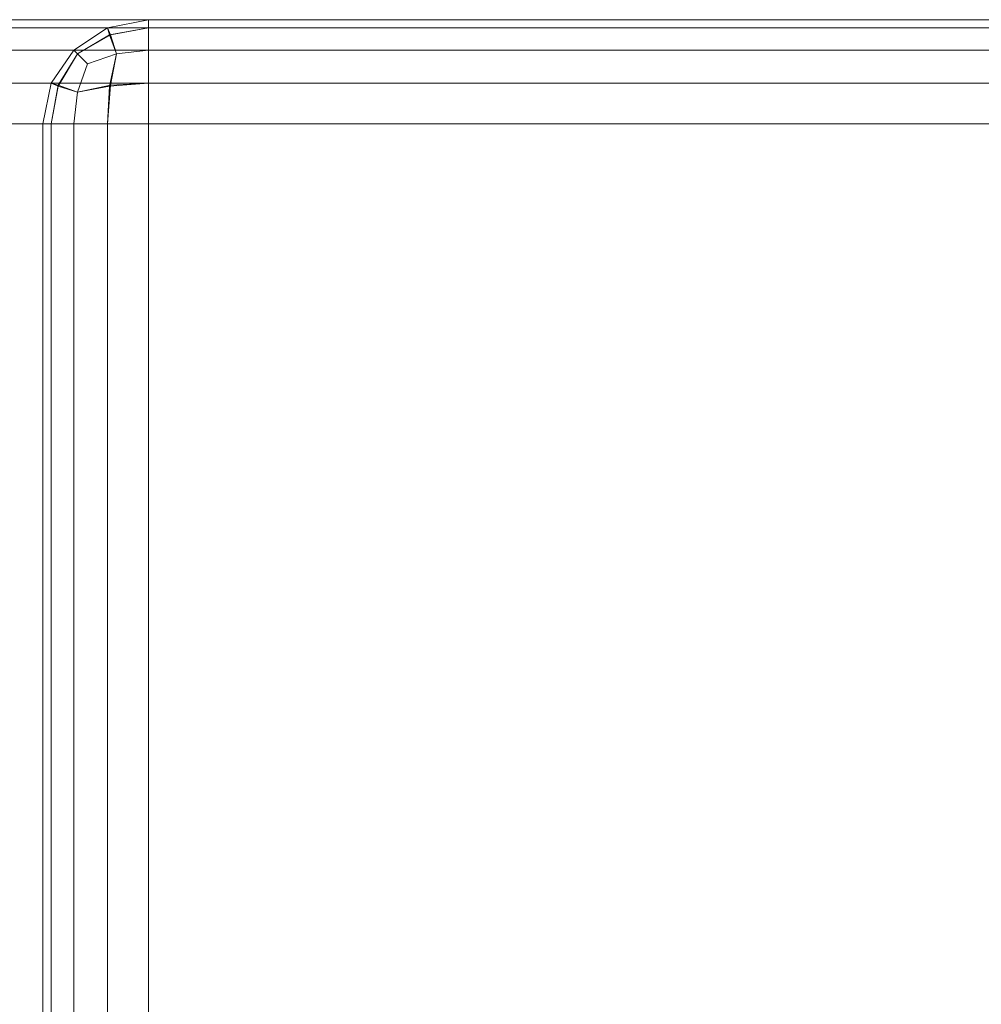
# Model space of a CAD drawing. Units: metres. Extents: x 3.1 to 5.26, y 0.51 to 1.47.
# Drawn here: x 5.08 to 5.17, y 1.38 to 1.47 of the extents above; entities that cross this region are included whole.
import ezdxf

# ---------------------------------------------------------------- set-up
doc = ezdxf.new("R2010")
doc.units = ezdxf.units.M
doc.header["$MEASUREMENT"] = 0
doc.layers.add('Mobilier 2D', color=7, linetype='Continuous')
doc.layers.add('Mobilier 3D', color=7, linetype='Continuous')

# ---------------------------------------------------------------- blocks, each defined once
blk = doc.blocks.new('002G3')
at = {"layer": 'Mobilier 2D', "color": 202, "linetype": 'Continuous', "lineweight": 0}
blk.add_polyline3d([(2.144265, 0.787149, 0), (2.144265, 0.9567, 0), (0.006514, 0.9567, 0), (0.006514, -0.002513, 0), (2.144265, -0.002513, 0), (2.143416, 0.627799, 0)], dxfattribs=at)
at = {"layer": 'Mobilier 3D', "color": 3, "linetype": 'Continuous', "lineweight": 0}
mesh = blk.add_polyface(dxfattribs=at)
corners = [(0.010462, 0.957486, 0.650009), (0.010462, 0.9567, 0.653897), (2.140317, 0.9567, 0.653897), (2.140317, 0.957486, 0.650009)]
mesh.append_faces([[corners[k] for k in face] for face in [(0, 1, 2, 3)]], dxfattribs={"color": 3})
mesh = blk.add_polyface(dxfattribs=at)
corners = [(2.140317, 0.957486, 0.070701), (2.140317, 0.9567, 0.066814), (0.010462, 0.9567, 0.066814), (0.010462, 0.957486, 0.070701)]
mesh.append_faces([[corners[k] for k in face] for face in [(0, 1, 2, 3)]], dxfattribs={"color": 3})
mesh = blk.add_polyface(dxfattribs=at)
corners = [(0.010462, 0.957486, 0.070701), (0.010462, 0.957486, 0.650009), (2.140317, 0.957486, 0.650009), (2.140317, 0.957486, 0.070701)]
mesh.append_faces([[corners[k] for k in face] for face in [(0, 1, 2, 3)]], dxfattribs={"color": 3})
mesh = blk.add_polyface(dxfattribs=at)
corners = [(2.140317, 0.957486, 0.070701), (2.140317, 0.9567, 0.066814), (0.010462, 0.9567, 0.066814), (0.010462, 0.957486, 0.070701)]
mesh.append_faces([[corners[k] for k in face] for face in [(0, 1, 2, 3)]], dxfattribs={"color": 3})
mesh = blk.add_polyface(dxfattribs=at)
corners = [(0.010462, 0.957486, 0.270463), (0.010462, 0.9567, 0.274351), (2.140317, 0.9567, 0.274351), (2.140317, 0.957486, 0.270463)]
mesh.append_faces([[corners[k] for k in face] for face in [(0, 1, 2, 3)]], dxfattribs={"color": 3})
mesh = blk.add_polyface(dxfattribs=at)
corners = [(2.140317, 0.957486, 0.070701), (0.010462, 0.957486, 0.070701), (0.010462, 0.957486, 0.270463), (2.140317, 0.957486, 0.270463)]
mesh.append_faces([[corners[k] for k in face] for face in [(0, 1, 2, 3)]], dxfattribs={"color": 3})
mesh = blk.add_polyface(dxfattribs=at)
corners = [(0.010462, 0.957486, 0.650009), (0.010462, 0.9567, 0.653897), (0.172737, 0.9567, 0.653897), (0.172737, 0.957486, 0.650009)]
mesh.append_faces([[corners[k] for k in face] for face in [(0, 1, 2, 3)]], dxfattribs={"color": 3})
mesh = blk.add_polyface(dxfattribs=at)
corners = [(0.172737, 0.957486, 0.070701), (0.172737, 0.9567, 0.066814), (0.010462, 0.9567, 0.066814), (0.010462, 0.957486, 0.070701)]
mesh.append_faces([[corners[k] for k in face] for face in [(0, 1, 2, 3)]], dxfattribs={"color": 3})
mesh = blk.add_polyface(dxfattribs=at)
corners = [(0.010462, 0.957486, 0.070701), (0.010462, 0.957486, 0.650009), (0.172737, 0.957486, 0.650009), (0.172737, 0.957486, 0.070701)]
mesh.append_faces([[corners[k] for k in face] for face in [(0, 1, 2, 3)]], dxfattribs={"color": 3})
mesh = blk.add_polyface(dxfattribs=at)
corners = [(0.172737, 0.957486, 0.650009), (0.172737, 0.9567, 0.653897), (0.176402, 0.956039, 0.653717), (0.176684, 0.9567, 0.650009)]
mesh.append_faces([[corners[k] for k in face] for face in [(0, 1, 2, 3)]], dxfattribs={"color": 3})
mesh = blk.add_polyface(dxfattribs=at)
corners = [(0.172737, 0.957486, 0.650009), (0.176684, 0.9567, 0.650009), (0.176684, 0.9567, 0.070701), (0.172737, 0.957486, 0.070701)]
mesh.append_faces([[corners[k] for k in face] for face in [(0, 1, 2, 3)]], dxfattribs={"color": 3})
mesh = blk.add_polyface(dxfattribs=at)
corners = [(0.172737, 0.957486, 0.070701), (0.176684, 0.9567, 0.070701), (0.176501, 0.956039, 0.067092), (0.172737, 0.9567, 0.066814)]
mesh.append_faces([[corners[k] for k in face] for face in [(0, 1, 2, 3)]], dxfattribs={"color": 3})
mesh = blk.add_polyface(dxfattribs=at)
corners = [(0.010462, 0.9567, 0.653897), (0.010462, 0.954555, 0.657072), (2.140317, 0.954555, 0.657072), (2.140317, 0.9567, 0.653897)]
mesh.append_faces([[corners[k] for k in face] for face in [(0, 1, 2, 3)]], dxfattribs={"color": 3})
mesh = blk.add_polyface(dxfattribs=at)
corners = [(2.140317, 0.9567, 0.066814), (2.140317, 0.954555, 0.063639), (0.010462, 0.954555, 0.063639), (0.010462, 0.9567, 0.066814)]
mesh.append_faces([[corners[k] for k in face] for face in [(0, 1, 2, 3)]], dxfattribs={"color": 3})
mesh = blk.add_polyface(dxfattribs=at)
corners = [(2.140317, 0.9567, 0.066814), (2.140317, 0.954555, 0.063639), (0.010462, 0.954555, 0.063639), (0.010462, 0.9567, 0.066814)]
mesh.append_faces([[corners[k] for k in face] for face in [(0, 1, 2, 3)]], dxfattribs={"color": 3})
mesh = blk.add_polyface(dxfattribs=at)
corners = [(0.010462, 0.9567, 0.274351), (0.010462, 0.954555, 0.277525), (2.140317, 0.954555, 0.277525), (2.140317, 0.9567, 0.274351)]
mesh.append_faces([[corners[k] for k in face] for face in [(0, 1, 2, 3)]], dxfattribs={"color": 3})
mesh = blk.add_polyface(dxfattribs=at)
corners = [(0.010462, 0.9567, 0.653897), (0.010462, 0.954555, 0.657072), (0.172737, 0.954555, 0.657072), (0.172737, 0.9567, 0.653897)]
mesh.append_faces([[corners[k] for k in face] for face in [(0, 1, 2, 3)]], dxfattribs={"color": 3})
mesh = blk.add_polyface(dxfattribs=at)
corners = [(0.172737, 0.9567, 0.066814), (0.172737, 0.954555, 0.063639), (0.010462, 0.954555, 0.063639), (0.010462, 0.9567, 0.066814)]
mesh.append_faces([[corners[k] for k in face] for face in [(0, 1, 2, 3)]], dxfattribs={"color": 3})
mesh = blk.add_polyface(dxfattribs=at)
corners = [(0.172737, 0.9567, 0.653897), (0.172737, 0.954555, 0.657072), (0.175809, 0.954222, 0.65674), (0.176402, 0.956039, 0.653717)]
mesh.append_faces([[corners[k] for k in face] for face in [(0, 1, 2, 3)]], dxfattribs={"color": 3})
mesh = blk.add_polyface(dxfattribs=at)
corners = [(0.172737, 0.9567, 0.066814), (0.176501, 0.956039, 0.067092), (0.175809, 0.954222, 0.063971), (0.172737, 0.954555, 0.063639)]
mesh.append_faces([[corners[k] for k in face] for face in [(0, 1, 2, 3)]], dxfattribs={"color": 3})
mesh = blk.add_polyface(dxfattribs=at)
corners = [(0.176684, 0.9567, 0.650009), (0.176402, 0.956039, 0.653717), (0.179571, 0.954222, 0.653035), (0.179908, 0.954555, 0.650009)]
mesh.append_faces([[corners[k] for k in face] for face in [(0, 1, 2, 3)]], dxfattribs={"color": 3})
mesh = blk.add_polyface(dxfattribs=at)
corners = [(0.176684, 0.9567, 0.070701), (0.179908, 0.954555, 0.070701), (0.179571, 0.954222, 0.067676), (0.176501, 0.956039, 0.067092)]
mesh.append_faces([[corners[k] for k in face] for face in [(0, 1, 2, 3)]], dxfattribs={"color": 3})
mesh = blk.add_polyface(dxfattribs=at)
corners = [(0.176684, 0.9567, 0.650009), (0.179908, 0.954555, 0.650009), (0.179908, 0.954555, 0.070701), (0.176684, 0.9567, 0.070701)]
mesh.append_faces([[corners[k] for k in face] for face in [(0, 1, 2, 3)]], dxfattribs={"color": 3})
mesh = blk.add_polyface(dxfattribs=at)
corners = [(0.176402, 0.956039, 0.653717), (0.175809, 0.954222, 0.65674), (0.178592, 0.953256, 0.655776), (0.179571, 0.954222, 0.653035)]
mesh.append_faces([[corners[k] for k in face] for face in [(0, 1, 2, 3)]], dxfattribs={"color": 3})
mesh = blk.add_polyface(dxfattribs=at)
corners = [(0.176501, 0.956039, 0.067092), (0.179571, 0.954222, 0.067676), (0.178592, 0.953256, 0.064935), (0.175809, 0.954222, 0.063971)]
mesh.append_faces([[corners[k] for k in face] for face in [(0, 1, 2, 3)]], dxfattribs={"color": 3})
mesh = blk.add_polyface(dxfattribs=at)
corners = [(2.140317, 0.951374, 0.659213), (2.140317, 0.954555, 0.657072), (0.010462, 0.954555, 0.657072), (0.010462, 0.951374, 0.659213)]
mesh.append_faces([[corners[k] for k in face] for face in [(0, 1, 2, 3)]], dxfattribs={"color": 3})
mesh = blk.add_polyface(dxfattribs=at)
corners = [(0.010462, 0.951374, 0.061498), (0.010462, 0.954555, 0.063639), (2.140317, 0.954555, 0.063639), (2.140317, 0.951374, 0.061498)]
mesh.append_faces([[corners[k] for k in face] for face in [(0, 1, 2, 3)]], dxfattribs={"color": 3})
mesh = blk.add_polyface(dxfattribs=at)
corners = [(2.140317, 0.951374, 0.279666), (2.140317, 0.954555, 0.277525), (0.010462, 0.954555, 0.277525), (0.010462, 0.951374, 0.279666)]
mesh.append_faces([[corners[k] for k in face] for face in [(0, 1, 2, 3)]], dxfattribs={"color": 3})
mesh = blk.add_polyface(dxfattribs=at)
corners = [(0.010462, 0.951374, 0.061498), (0.010462, 0.954555, 0.063639), (2.140317, 0.954555, 0.063639), (2.140317, 0.951374, 0.061498)]
mesh.append_faces([[corners[k] for k in face] for face in [(0, 1, 2, 3)]], dxfattribs={"color": 3})
mesh = blk.add_polyface(dxfattribs=at)
corners = [(0.172737, 0.951374, 0.659213), (0.172737, 0.954555, 0.657072), (0.010462, 0.954555, 0.657072), (0.010462, 0.951374, 0.659213)]
mesh.append_faces([[corners[k] for k in face] for face in [(0, 1, 2, 3)]], dxfattribs={"color": 3})
mesh = blk.add_polyface(dxfattribs=at)
corners = [(0.010462, 0.951374, 0.061498), (0.010462, 0.954555, 0.063639), (0.172737, 0.954555, 0.063639), (0.172737, 0.951374, 0.061498)]
mesh.append_faces([[corners[k] for k in face] for face in [(0, 1, 2, 3)]], dxfattribs={"color": 3})
mesh = blk.add_polyface(dxfattribs=at)
corners = [(0.172737, 0.951374, 0.659213), (0.176501, 0.951095, 0.658554), (0.175809, 0.954222, 0.65674), (0.172737, 0.954555, 0.657072)]
mesh.append_faces([[corners[k] for k in face] for face in [(0, 1, 2, 3)]], dxfattribs={"color": 3})
mesh = blk.add_polyface(dxfattribs=at)
corners = [(0.172737, 0.951374, 0.061498), (0.172737, 0.954555, 0.063639), (0.175809, 0.954222, 0.063971), (0.176402, 0.951193, 0.062157)]
mesh.append_faces([[corners[k] for k in face] for face in [(0, 1, 2, 3)]], dxfattribs={"color": 3})
mesh = blk.add_polyface(dxfattribs=at)
corners = [(0.182082, 0.951374, 0.070701), (0.181413, 0.951095, 0.066994), (0.179571, 0.954222, 0.067676), (0.179908, 0.954555, 0.070701)]
mesh.append_faces([[corners[k] for k in face] for face in [(0, 1, 2, 3)]], dxfattribs={"color": 3})
mesh = blk.add_polyface(dxfattribs=at)
corners = [(0.182082, 0.951374, 0.650009), (0.179908, 0.954555, 0.650009), (0.179571, 0.954222, 0.653035), (0.181413, 0.951193, 0.653619)]
mesh.append_faces([[corners[k] for k in face] for face in [(0, 1, 2, 3)]], dxfattribs={"color": 3})
mesh = blk.add_polyface(dxfattribs=at)
corners = [(0.182082, 0.951374, 0.070701), (0.179908, 0.954555, 0.070701), (0.179908, 0.954555, 0.650009), (0.182082, 0.951374, 0.650009)]
mesh.append_faces([[corners[k] for k in face] for face in [(0, 1, 2, 3)]], dxfattribs={"color": 3})
mesh = blk.add_polyface(dxfattribs=at)
corners = [(0.176501, 0.951095, 0.658554), (0.179571, 0.95051, 0.65674), (0.178592, 0.953256, 0.655776), (0.175809, 0.954222, 0.65674)]
mesh.append_faces([[corners[k] for k in face] for face in [(0, 1, 2, 3)]], dxfattribs={"color": 3})
mesh = blk.add_polyface(dxfattribs=at)
corners = [(0.176402, 0.951193, 0.062157), (0.175809, 0.954222, 0.063971), (0.178592, 0.953256, 0.064935), (0.179571, 0.95051, 0.063971)]
mesh.append_faces([[corners[k] for k in face] for face in [(0, 1, 2, 3)]], dxfattribs={"color": 3})
mesh = blk.add_polyface(dxfattribs=at)
corners = [(0.181413, 0.951095, 0.066994), (0.179571, 0.95051, 0.063971), (0.178592, 0.953256, 0.064935), (0.179571, 0.954222, 0.067676)]
mesh.append_faces([[corners[k] for k in face] for face in [(0, 1, 2, 3)]], dxfattribs={"color": 3})
mesh = blk.add_polyface(dxfattribs=at)
corners = [(0.181413, 0.951193, 0.653619), (0.179571, 0.954222, 0.653035), (0.178592, 0.953256, 0.655776), (0.179571, 0.95051, 0.65674)]
mesh.append_faces([[corners[k] for k in face] for face in [(0, 1, 2, 3)]], dxfattribs={"color": 3})
mesh = blk.add_polyface(dxfattribs=at)
corners = [(2.140317, 0.947478, 0.659998), (2.140317, 0.951374, 0.659213), (0.010462, 0.951374, 0.659213), (0.010462, 0.947478, 0.659998)]
mesh.append_faces([[corners[k] for k in face] for face in [(0, 1, 2, 3)]], dxfattribs={"color": 3})
mesh = blk.add_polyface(dxfattribs=at)
corners = [(0.010462, 0.947478, 0.060713), (0.010462, 0.951374, 0.061498), (2.140317, 0.951374, 0.061498), (2.140317, 0.947478, 0.060713)]
mesh.append_faces([[corners[k] for k in face] for face in [(0, 1, 2, 3)]], dxfattribs={"color": 3})
mesh = blk.add_polyface(dxfattribs=at)
corners = [(2.140317, 0.947478, 0.280451), (2.140317, 0.951374, 0.279666), (0.010462, 0.951374, 0.279666), (0.010462, 0.947478, 0.280451)]
mesh.append_faces([[corners[k] for k in face] for face in [(0, 1, 2, 3)]], dxfattribs={"color": 3})
mesh = blk.add_polyface(dxfattribs=at)
corners = [(0.010462, 0.947478, 0.060713), (0.010462, 0.951374, 0.061498), (2.140317, 0.951374, 0.061498), (2.140317, 0.947478, 0.060713)]
mesh.append_faces([[corners[k] for k in face] for face in [(0, 1, 2, 3)]], dxfattribs={"color": 3})
mesh = blk.add_polyface(dxfattribs=at)
corners = [(0.172737, 0.947478, 0.659998), (0.172737, 0.951374, 0.659213), (0.010462, 0.951374, 0.659213), (0.010462, 0.947478, 0.659998)]
mesh.append_faces([[corners[k] for k in face] for face in [(0, 1, 2, 3)]], dxfattribs={"color": 3})
mesh = blk.add_polyface(dxfattribs=at)
corners = [(0.010462, 0.947478, 0.060713), (0.010462, 0.951374, 0.061498), (0.172737, 0.951374, 0.061498), (0.172737, 0.947478, 0.060713)]
mesh.append_faces([[corners[k] for k in face] for face in [(0, 1, 2, 3)]], dxfattribs={"color": 3})
at = {"layer": 'Mobilier 3D', "color": 14, "linetype": 'Continuous', "lineweight": 0}
mesh = blk.add_polyface(dxfattribs=at)
corners = [(0.010462, 0.951374), (0.010462, 0.951374, 0.059928), (0.172737, 0.951374, 0.059928), (0.172737, 0.951374)]
mesh.append_faces([[corners[k] for k in face] for face in [(0, 1, 2, 3)]], dxfattribs={"color": 14})
mesh = blk.add_polyface(dxfattribs=at)
corners = [(0.010462, 0.951374, 0.059928), (0.010462, 0.801251, 0.059928), (0.172737, 0.801251, 0.059928), (0.172737, 0.951374, 0.059928)]
mesh.append_faces([[corners[k] for k in face] for face in [(0, 1, 2, 3)]], dxfattribs={"color": 14})
mesh = blk.add_polyface(dxfattribs=at)
corners = [(0.010462, 0.951374), (0.172737, 0.951374), (0.172737, 0.801251), (0.010462, 0.801251)]
mesh.append_faces([[corners[k] for k in face] for face in [(0, 1, 2, 3)]], dxfattribs={"color": 14})
at = {"layer": 'Mobilier 3D', "color": 3, "linetype": 'Continuous', "lineweight": 0}
mesh = blk.add_polyface(dxfattribs=at)
corners = [(0.172737, 0.947478, 0.659998), (0.176684, 0.947478, 0.659213), (0.176501, 0.951095, 0.658554), (0.172737, 0.951374, 0.659213)]
mesh.append_faces([[corners[k] for k in face] for face in [(0, 1, 2, 3)]], dxfattribs={"color": 3})
mesh = blk.add_polyface(dxfattribs=at)
corners = [(0.172737, 0.947478, 0.060713), (0.172737, 0.951374, 0.061498), (0.176402, 0.951193, 0.062157), (0.176684, 0.947478, 0.061498)]
mesh.append_faces([[corners[k] for k in face] for face in [(0, 1, 2, 3)]], dxfattribs={"color": 3})
at = {"layer": 'Mobilier 3D', "color": 14, "linetype": 'Continuous', "lineweight": 0}
mesh = blk.add_polyface(dxfattribs=at)
corners = [(0.172737, 0.951374), (0.172737, 0.951374, 0.059928), (0.172737, 0.801251, 0.059928), (0.172737, 0.801251)]
mesh.append_faces([[corners[k] for k in face] for face in [(0, 1, 2, 3)]], dxfattribs={"color": 14})
at = {"layer": 'Mobilier 3D', "color": 3, "linetype": 'Continuous', "lineweight": 0}
mesh = blk.add_polyface(dxfattribs=at)
corners = [(0.176684, 0.947478, 0.061498), (0.176402, 0.951193, 0.062157), (0.179571, 0.95051, 0.063971), (0.179908, 0.947478, 0.063639)]
mesh.append_faces([[corners[k] for k in face] for face in [(0, 1, 2, 3)]], dxfattribs={"color": 3})
mesh = blk.add_polyface(dxfattribs=at)
corners = [(0.176684, 0.947478, 0.659213), (0.179908, 0.947478, 0.657072), (0.179571, 0.95051, 0.65674), (0.176501, 0.951095, 0.658554)]
mesh.append_faces([[corners[k] for k in face] for face in [(0, 1, 2, 3)]], dxfattribs={"color": 3})
mesh = blk.add_polyface(dxfattribs=at)
corners = [(0.182082, 0.947478, 0.653897), (0.181413, 0.951193, 0.653619), (0.179571, 0.95051, 0.65674), (0.179908, 0.947478, 0.657072)]
mesh.append_faces([[corners[k] for k in face] for face in [(0, 1, 2, 3)]], dxfattribs={"color": 3})
mesh = blk.add_polyface(dxfattribs=at)
corners = [(0.182082, 0.947478, 0.066814), (0.179908, 0.947478, 0.063639), (0.179571, 0.95051, 0.063971), (0.181413, 0.951095, 0.066994)]
mesh.append_faces([[corners[k] for k in face] for face in [(0, 1, 2, 3)]], dxfattribs={"color": 3})
mesh = blk.add_polyface(dxfattribs=at)
corners = [(0.182879, 0.947478, 0.070701), (0.182082, 0.947478, 0.066814), (0.181413, 0.951095, 0.066994), (0.182082, 0.951374, 0.070701)]
mesh.append_faces([[corners[k] for k in face] for face in [(0, 1, 2, 3)]], dxfattribs={"color": 3})
mesh = blk.add_polyface(dxfattribs=at)
corners = [(0.182879, 0.947478, 0.650009), (0.182082, 0.951374, 0.650009), (0.181413, 0.951193, 0.653619), (0.182082, 0.947478, 0.653897)]
mesh.append_faces([[corners[k] for k in face] for face in [(0, 1, 2, 3)]], dxfattribs={"color": 3})
mesh = blk.add_polyface(dxfattribs=at)
corners = [(0.182879, 0.947478, 0.070701), (0.182082, 0.951374, 0.070701), (0.182082, 0.951374, 0.650009), (0.182879, 0.947478, 0.650009)]
mesh.append_faces([[corners[k] for k in face] for face in [(0, 1, 2, 3)]], dxfattribs={"color": 3})
mesh = blk.add_polyface(dxfattribs=at)
corners = [(2.140317, 0.947478, 0.659998), (0.010462, 0.947478, 0.659998), (0.010462, 0.787347, 0.659998), (2.140317, 0.787347, 0.659998)]
mesh.append_faces([[corners[k] for k in face] for face in [(0, 1, 2, 3)]], dxfattribs={"color": 3})
mesh = blk.add_polyface(dxfattribs=at)
corners = [(2.140317, 0.947478, 0.060713), (2.140317, 0.787347, 0.060713), (0.010462, 0.787347, 0.060713), (0.010462, 0.947478, 0.060713)]
mesh.append_faces([[corners[k] for k in face] for face in [(0, 1, 2, 3)]], dxfattribs={"color": 3})
mesh = blk.add_polyface(dxfattribs=at)
corners = [(0.010462, 0.006708, 0.280451), (2.140317, 0.006708, 0.280451), (2.140317, 0.947478, 0.280451), (0.010462, 0.947478, 0.280451)]
mesh.append_faces([[corners[k] for k in face] for face in [(0, 1, 2, 3)]], dxfattribs={"color": 3})
mesh = blk.add_polyface(dxfattribs=at)
corners = [(0.010462, 0.006708, 0.060713), (0.010462, 0.947478, 0.060713), (2.140317, 0.947478, 0.060713), (2.140317, 0.006708, 0.060713)]
mesh.append_faces([[corners[k] for k in face] for face in [(0, 1, 2, 3)]], dxfattribs={"color": 3})
mesh = blk.add_polyface(dxfattribs=at)
corners = [(0.172737, 0.006708, 0.659998), (0.172737, 0.947478, 0.659998), (0.010462, 0.947478, 0.659998), (0.010462, 0.006708, 0.659998)]
mesh.append_faces([[corners[k] for k in face] for face in [(0, 1, 2, 3)]], dxfattribs={"color": 3})
mesh = blk.add_polyface(dxfattribs=at)
corners = [(0.172737, 0.006708, 0.060713), (0.010462, 0.006708, 0.060713), (0.010462, 0.947478, 0.060713), (0.172737, 0.947478, 0.060713)]
mesh.append_faces([[corners[k] for k in face] for face in [(0, 1, 2, 3)]], dxfattribs={"color": 3})
mesh = blk.add_polyface(dxfattribs=at)
corners = [(0.172737, 0.006708, 0.659998), (0.176684, 0.006708, 0.659213), (0.176684, 0.947478, 0.659213), (0.172737, 0.947478, 0.659998)]
mesh.append_faces([[corners[k] for k in face] for face in [(0, 1, 2, 3)]], dxfattribs={"color": 3})
mesh = blk.add_polyface(dxfattribs=at)
corners = [(0.172737, 0.947478, 0.060713), (0.176684, 0.947478, 0.061498), (0.176684, 0.006708, 0.061498), (0.172737, 0.006708, 0.060713)]
mesh.append_faces([[corners[k] for k in face] for face in [(0, 1, 2, 3)]], dxfattribs={"color": 3})
mesh = blk.add_polyface(dxfattribs=at)
corners = [(0.176684, 0.006708, 0.659213), (0.179908, 0.006708, 0.657072), (0.179908, 0.947478, 0.657072), (0.176684, 0.947478, 0.659213)]
mesh.append_faces([[corners[k] for k in face] for face in [(0, 1, 2, 3)]], dxfattribs={"color": 3})
mesh = blk.add_polyface(dxfattribs=at)
corners = [(0.176684, 0.947478, 0.061498), (0.179908, 0.947478, 0.063639), (0.179908, 0.006708, 0.063639), (0.176684, 0.006708, 0.061498)]
mesh.append_faces([[corners[k] for k in face] for face in [(0, 1, 2, 3)]], dxfattribs={"color": 3})
mesh = blk.add_polyface(dxfattribs=at)
corners = [(0.182082, 0.947478, 0.653897), (0.179908, 0.947478, 0.657072), (0.179908, 0.006708, 0.657072), (0.182082, 0.006708, 0.653897)]
mesh.append_faces([[corners[k] for k in face] for face in [(0, 1, 2, 3)]], dxfattribs={"color": 3})
mesh = blk.add_polyface(dxfattribs=at)
corners = [(0.182082, 0.006708, 0.066814), (0.179908, 0.006708, 0.063639), (0.179908, 0.947478, 0.063639), (0.182082, 0.947478, 0.066814)]
mesh.append_faces([[corners[k] for k in face] for face in [(0, 1, 2, 3)]], dxfattribs={"color": 3})
mesh = blk.add_polyface(dxfattribs=at)
corners = [(0.182879, 0.947478, 0.650009), (0.182082, 0.947478, 0.653897), (0.182082, 0.006708, 0.653897), (0.182879, 0.006708, 0.650009)]
mesh.append_faces([[corners[k] for k in face] for face in [(0, 1, 2, 3)]], dxfattribs={"color": 3})
mesh = blk.add_polyface(dxfattribs=at)
corners = [(0.182879, 0.006708, 0.070701), (0.182082, 0.006708, 0.066814), (0.182082, 0.947478, 0.066814), (0.182879, 0.947478, 0.070701)]
mesh.append_faces([[corners[k] for k in face] for face in [(0, 1, 2, 3)]], dxfattribs={"color": 3})
mesh = blk.add_polyface(dxfattribs=at)
corners = [(0.182879, 0.947478, 0.070701), (0.182879, 0.947478, 0.650009), (0.182879, 0.006708, 0.650009), (0.182879, 0.006708, 0.070701)]
mesh.append_faces([[corners[k] for k in face] for face in [(0, 1, 2, 3)]], dxfattribs={"color": 3})

msp = doc.modelspace()

# ---------------------------------------------------------------- block references
at = {"xscale": -1}
msp.add_blockref('002G3', (5.264072, 0.51542), dxfattribs=at)

doc.saveas('drawing.dxf')
